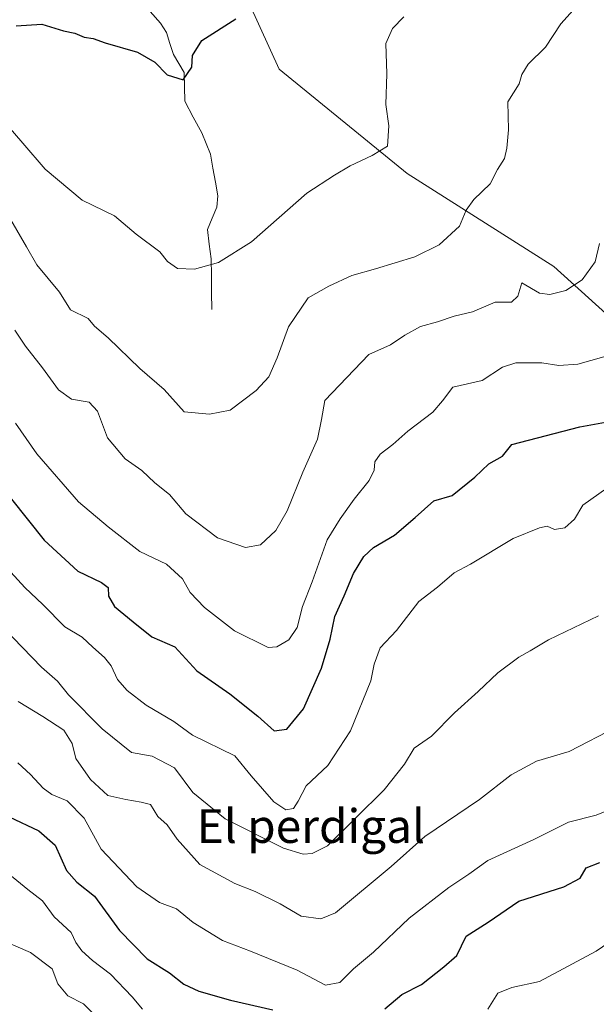
# Model space of a CAD drawing. Units: metres. Extents: x 665495 to 666982, y 4729732 to 4730449.
# Drawn here: x 666149 to 666286, y 4730050 to 4730284 of the extents above; entities that cross this region are included whole.
import ezdxf
from ezdxf.enums import TextEntityAlignment as Align

# ---------------------------------------------------------------- set-up
doc = ezdxf.new("R2010")
doc.units = ezdxf.units.M
doc.header["$MEASUREMENT"] = 0
for name, color, linetype, lineweight in [('Arbolado forestal CxS', 92, 'Continuous', 0), ('Corriente natural lineal', 142, 'Continuous', 13), ('Curva de nivel maestra', 36, 'Continuous', 30), ('Curva de nivel normal', 36, 'Continuous', 0), ('Matorral CxS', 135, 'Continuous', 0), ('Texto cartográfico', 19, 'Continuous', 0)]:
    doc.layers.add(name, color=color, linetype=linetype, lineweight=lineweight)
doc.styles.add('Arial', font='txt', dxfattribs={"height": 0.2})

# ---------------------------------------------------------------- blocks, each defined once
blk = doc.blocks.new('*U151')
at = {"layer": 'Arbolado forestal CxS', "color": 92, "linetype": 'Continuous', "lineweight": 0}
blk.add_polyline3d([(666129.81, 4730345.7, 1038.83), (666155.15, 4730369.9, 1039.69), (666180.76, 4730342.41, 1044.16), (666181.43, 4730339.8, 1044.27), (666189.13, 4730310.2, 1048.04), (666201.6, 4730292.71, 1049.86), (666210.97, 4730271.96, 1052.34), (666241.4, 4730247.27, 1056.74), (666276.22, 4730225.21, 1064.54), (666288.54, 4730214.06, 1068.73), (666296.43, 4730202.81, 1072.57), (666298.09, 4730185.7, 1078.08), (666302.68, 4730152.14, 1085.28), (666312.62, 4730107.27, 1094.66), (666319.46, 4730091.48, 1098.72), (666326.33, 4730075.63, 1102.16), (666330.07, 4730067.02, 1103.86), (666339.63, 4730056.21, 1105.47), (666319.37, 4729988.83, 1125.92)], dxfattribs=at)
blk = doc.blocks.new('*U153')
at = {"layer": 'Matorral CxS', "color": 135, "linetype": 'Continuous', "lineweight": 0}
blk.add_polyline3d([(666288.5437, 4730214.0643, 1068.72693), (666276.2159, 4730225.2105, 1064.54407), (666241.4029, 4730247.2653, 1056.74356), (666210.9745, 4730271.9635, 1052.34042), (666201.6001, 4730292.7075, 1049.85933)], dxfattribs=at)
blk = doc.blocks.new('*U162')
at = {"layer": 'Curva de nivel normal', "color": 36, "linetype": 'Continuous', "lineweight": 0}
blk.add_polyline3d([(666148.41, 4730188.03, 1070), (666153.44, 4730180.78, 1070), (666163.32, 4730169.38, 1070), (666170.35, 4730163.45, 1070), (666177.94, 4730157.61, 1070), (666184.23, 4730154.58, 1070), (666188.06, 4730151.1, 1070), (666189.84, 4730147.86, 1070), (666193.27, 4730144.32, 1070), (666200.37, 4730138.72, 1070), (666208.34, 4730134.8, 1070), (666210.41, 4730134.95, 1070), (666213.28, 4730136.63, 1070), (666215.22, 4730139.56, 1070), (666216.53, 4730144.56, 1070), (666218.84, 4730150.42, 1070), (666222.35, 4730160.35, 1070), (666225.43, 4730165.29, 1070), (666228.76, 4730170.03, 1070), (666232.35, 4730174.42, 1070), (666233.53, 4730176.89, 1070), (666233.69, 4730178.82, 1070), (666234.97, 4730180.63, 1070), (666237.96, 4730182.95, 1070), (666241.49, 4730186.14, 1070), (666247.42, 4730190.66, 1070), (666249.76, 4730193.3, 1070), (666252.19, 4730196.52, 1070), (666259.16, 4730198.16, 1070), (666263.98, 4730201.3, 1070), (666267.13, 4730202.3, 1070), (666273.31, 4730202.31, 1070), (666277.39, 4730201.72, 1070), (666281.87, 4730201.98, 1070), (666288.03, 4730203.73, 1070)], dxfattribs=at)
blk = doc.blocks.new('*U163')
at = {"layer": 'Curva de nivel normal', "color": 36, "linetype": 'Continuous', "lineweight": 0}
blk.add_polyline3d([(666147.24, 4730236.22, 1060), (666151.02, 4730229.84, 1060), (666153.43, 4730225.58, 1060), (666158.82, 4730219.1, 1060), (666161.47, 4730214.93, 1060), (666165.63, 4730212.88, 1060), (666167.17, 4730211.02, 1060), (666170.42, 4730208.24, 1060), (666177.92, 4730200.98, 1060), (666183.65, 4730196, 1060), (666188.4, 4730190.74, 1060), (666194.46, 4730190.18, 1060), (666199.38, 4730191.11, 1060), (666205.55, 4730195.74, 1060), (666208.54, 4730199.02, 1060), (666210.52, 4730203.53, 1060), (666213.2, 4730210.89, 1060), (666217.89, 4730217.77, 1060), (666222.8, 4730220.5, 1060), (666228.22, 4730223.01, 1060), (666233.88, 4730224.6, 1060), (666243.22, 4730227.47, 1060), (666248.93, 4730230.29, 1060), (666253.81, 4730234.71, 1060), (666255.4, 4730238.53, 1060), (666257.22, 4730241.09, 1060), (666261.08, 4730244.76, 1060), (666262.83, 4730248.15, 1060), (666264.49, 4730250.8, 1060), (666264.99, 4730253.23, 1060), (666265.42, 4730257.57, 1060), (666265.3, 4730264.23, 1060), (666267.97, 4730268.53, 1060), (666268.6, 4730270.75, 1060), (666270.12, 4730273.2, 1060), (666274.23, 4730277.23, 1060), (666277.87, 4730282.78, 1060), (666282.22, 4730287.59, 1060)], dxfattribs=at)
blk = doc.blocks.new('*U165')
at = {"layer": 'Curva de nivel normal', "color": 36, "linetype": 'Continuous', "lineweight": 0}
blk.add_polyline3d([(666146.68, 4730258.46, 1055), (666150.13, 4730254.44, 1055), (666155.39, 4730248.3, 1055), (666164.2, 4730240.88, 1055), (666171.86, 4730237.22, 1055), (666177.01, 4730232.82, 1055), (666182.64, 4730228.65, 1055), (666184.46, 4730226.39, 1055), (666186.81, 4730224.72, 1055), (666190.88, 4730224.51, 1055), (666196.55, 4730226.11, 1055), (666204.38, 4730231.06, 1055), (666217.52, 4730242.55, 1055), (666224.15, 4730246.83, 1055), (666227.8, 4730249.03, 1055), (666233.06, 4730251.5, 1055), (666236.69, 4730253.72, 1055), (666236.99, 4730258.57, 1055), (666236.3, 4730263.57, 1055), (666236.57, 4730270.9, 1055), (666236.32, 4730278.07, 1055), (666237.91, 4730281.61, 1055), (666240.55, 4730284.4, 1055)], dxfattribs=at)
blk = doc.blocks.new('*U166')
at = {"layer": 'Curva de nivel normal', "color": 36, "linetype": 'Continuous', "lineweight": 0}
blk.add_polyline3d([(666148.19, 4730210.07, 1065), (666150.74, 4730206.3, 1065), (666154.81, 4730201.15, 1065), (666158.58, 4730195.92, 1065), (666161.66, 4730193.72, 1065), (666165.84, 4730193.02, 1065), (666167.84, 4730190.89, 1065), (666170.19, 4730184.55, 1065), (666174.41, 4730179.54, 1065), (666178.35, 4730176.78, 1065), (666181.5, 4730173.86, 1065), (666184.95, 4730171.08, 1065), (666188.84, 4730166.49, 1065), (666196.3, 4730160.78, 1065), (666202.99, 4730158.5, 1065), (666206.55, 4730159.19, 1065), (666210.16, 4730162.54, 1065), (666212.88, 4730167.23, 1065), (666216.57, 4730176.4, 1065), (666220.08, 4730184.22, 1065), (666221.03, 4730188.89, 1065), (666221.82, 4730193.37, 1065), (666232.29, 4730204.29, 1065), (666237.44, 4730206.58, 1065), (666240.81, 4730208.9, 1065), (666244.56, 4730210.93, 1065), (666248.56, 4730212.04, 1065), (666252.56, 4730213.39, 1065), (666256.89, 4730214.4, 1065), (666262.23, 4730216.7, 1065), (666266.12, 4730216.73, 1065), (666267.64, 4730218.14, 1065), (666268.56, 4730221.31, 1065), (666272.76, 4730218.87, 1065), (666275.21, 4730218.57, 1065), (666279.01, 4730219.46, 1065), (666282.89, 4730222.04, 1065), (666285.98, 4730226.3, 1065), (666287.01, 4730230.66, 1065)], dxfattribs=at)
blk = doc.blocks.new('*U167')
at = {"layer": 'Curva de nivel maestra', "color": 36, "linetype": 'Continuous', "lineweight": 30}
blk.add_polyline3d([(666147.4, 4730170, 1075), (666155.22, 4730160.23, 1075), (666163.22, 4730152.89, 1075), (666168.83, 4730150.24, 1075), (666170.37, 4730149.02, 1075), (666170.48, 4730146.96, 1075), (666171.88, 4730144.56, 1075), (666176.28, 4730140.9, 1075), (666180.78, 4730137.32, 1075), (666186.2, 4730134.98, 1075), (666191.4, 4730129.27, 1075), (666199.24, 4730123.8, 1075), (666205.95, 4730118.48, 1075), (666209.78, 4730115, 1075), (666212.79, 4730115.45, 1075), (666216.78, 4730120.22, 1075), (666221.03, 4730129.89, 1075), (666223.08, 4730136.78, 1075), (666224.22, 4730142.12, 1075), (666226.37, 4730147.07, 1075), (666228.66, 4730152.38, 1075), (666231.08, 4730156.4, 1075), (666233.35, 4730158.52, 1075), (666238.32, 4730161.46, 1075), (666243.26, 4730165.61, 1075), (666247.7, 4730169.58, 1075), (666252.08, 4730170.89, 1075), (666257.42, 4730175.2, 1075), (666260.76, 4730178.37, 1075), (666263.96, 4730180.17, 1075), (666266.22, 4730182.98, 1075), (666282.33, 4730187.12, 1075), (666289.29, 4730188.39, 1075)], dxfattribs=at)
blk = doc.blocks.new('*U168')
at = {"layer": 'Curva de nivel maestra', "color": 36, "linetype": 'Continuous', "lineweight": 30}
blk.add_polyline3d([(666148.58, 4730282.26, 1050), (666154.66, 4730282.67, 1050), (666159.74, 4730281.07, 1050), (666162.49, 4730280.52, 1050), (666164.65, 4730279.58, 1050), (666166.86, 4730279.28, 1050), (666169.69, 4730278.22, 1050), (666177.31, 4730276.02, 1050), (666181.47, 4730273.66, 1050), (666184.4, 4730270.66, 1050), (666188.17, 4730269.47, 1050), (666190.25, 4730272.48, 1050), (666190.4, 4730275.23, 1050), (666192.59, 4730278.81, 1050), (666200.72, 4730283.9, 1050)], dxfattribs=at)

msp = doc.modelspace()

# ---------------------------------------------------------------- linework, layer by layer
at = {"layer": 'Arbolado forestal CxS', "color": 92, "linetype": 'Continuous', "lineweight": 0}
msp.add_polyline3d([(666180.76, 4730342.41, 1044.16), (666181.43, 4730339.8, 1044.27), (666189.13, 4730310.2, 1048.04), (666201.6, 4730292.71, 1049.86), (666210.97, 4730271.96, 1052.34), (666241.4, 4730247.27, 1056.74), (666276.22, 4730225.21, 1064.54), (666288.54, 4730214.06, 1068.73), (666296.43, 4730202.81, 1072.57), (666298.09, 4730185.7, 1078.08), (666302.68, 4730152.14, 1085.28), (666312.62, 4730107.27, 1094.66), (666319.46, 4730091.48, 1098.72), (666326.33, 4730075.63, 1102.16)], dxfattribs=at)
at = {"layer": 'Corriente natural lineal', "color": 142, "linetype": 'Continuous', "lineweight": 13}
msp.add_polyline3d([(666195, 4730215, 1056.35), (666194.95, 4730219, 1055.73), (666194.91, 4730223.01, 1055.37), (666194.86, 4730227.01, 1054.74), (666194.39, 4730230.49, 1054.32), (666193.93, 4730233.97, 1053.97), (666195.04, 4730236.63, 1053.63), (666196.15, 4730239.29, 1053.18), (666196.45, 4730241.91, 1052.77), (666195.84, 4730245.22, 1052.43), (666195.24, 4730248.53, 1052.2), (666194.64, 4730251.83, 1051.66), (666193.62, 4730254.34, 1051.3), (666192.59, 4730256.85, 1050.95), (666190.59, 4730260.62, 1050.56), (666188.59, 4730264.38, 1050.31), (666188.49, 4730267.8, 1050.14), (666188.4, 4730271.22, 1049.93), (666185.87, 4730275.46, 1049.64), (666185.05, 4730278.06, 1049.57), (666184.23, 4730280.66, 1049.35), (666182.79, 4730282.89, 1049.05), (666180.39, 4730285.68, 1048.87)], dxfattribs=at)
at = {"layer": 'Curva de nivel maestra', "color": 36, "linetype": 'Continuous', "lineweight": 30}
for points in [[(666146.92, 4730094.66, 1100), (666153.92, 4730091.34, 1100), (666157.78, 4730087.92, 1100), (666160.52, 4730081.93, 1100), (666162.95, 4730079.13, 1100), (666167.11, 4730075.82, 1100), (666173.05, 4730067.71, 1100), (666179.66, 4730060.99, 1100), (666184.96, 4730057.62, 1100), (666188.31, 4730054.97, 1100), (666191.94, 4730053.27, 1100), (666199.44, 4730051.12, 1100), (666209.44, 4730048.84, 1100)], [(666236.1, 4730049.13, 1100), (666240.1, 4730052.46, 1100), (666244.78, 4730054.88, 1100), (666250.05, 4730059.03, 1100), (666253.19, 4730061.72, 1100), (666255.38, 4730066.33, 1100), (666260.56, 4730069.67, 1100), (666267.89, 4730074.6, 1100), (666278.56, 4730078.04, 1100), (666282.42, 4730080.08, 1100), (666283.84, 4730082.54, 1100), (666287.09, 4730083.79, 1100)]]:
    msp.add_polyline3d(points, dxfattribs=at)
at = {"layer": 'Curva de nivel normal', "color": 36, "linetype": 'Continuous', "lineweight": 0}
for points in [[(666147.31, 4730152.69, 1080), (666150.62, 4730149.01, 1080), (666154.86, 4730145.02, 1080), (666160.13, 4730139.68, 1080), (666164.2, 4730137.24, 1080), (666166.77, 4730134.85, 1080), (666169.52, 4730132.44, 1080), (666171.1, 4730130.44, 1080), (666172.63, 4730127.22, 1080), (666174.9, 4730124.58, 1080), (666179.42, 4730121.09, 1080), (666185.95, 4730117.29, 1080), (666190.38, 4730114.05, 1080), (666200.42, 4730109.1, 1080), (666204.34, 4730104.38, 1080), (666209.75, 4730098.2, 1080), (666212.55, 4730096.31, 1080), (666214.38, 4730096.62, 1080), (666215.52, 4730098.32, 1080), (666217.38, 4730102.03, 1080), (666222.55, 4730106.83, 1080), (666227.94, 4730115, 1080), (666232.76, 4730126.89, 1080), (666233.5, 4730130.89, 1080), (666234.98, 4730134.72, 1080), (666238.85, 4730138.86, 1080), (666244.12, 4730145.68, 1080), (666248.53, 4730149.11, 1080), (666252.56, 4730152.54, 1080), (666256.43, 4730154.56, 1080), (666266.56, 4730160.65, 1080), (666272.79, 4730163.2, 1080), (666274.62, 4730163.58, 1080), (666276.37, 4730162.82, 1080), (666278.77, 4730163.17, 1080), (666281.1, 4730165.22, 1080), (666283.03, 4730168.56, 1080), (666293.94, 4730176.25, 1080)], [(666145.56, 4730139.5, 1085), (666154.59, 4730130.18, 1085), (666158.33, 4730126.85, 1085), (666160.99, 4730123.56, 1085), (666168.94, 4730115.54, 1085), (666175.96, 4730109.93, 1085), (666180.86, 4730109.01, 1085), (666186.12, 4730106.26, 1085), (666190.45, 4730100.45, 1085), (666198.18, 4730094.18, 1085), (666212.03, 4730087.23, 1085), (666216.67, 4730085.75, 1085), (666218.8, 4730085.91, 1085), (666222.43, 4730087.74, 1085), (666235.92, 4730101.04, 1085), (666240.71, 4730107.12, 1085), (666243, 4730110.91, 1085), (666247.17, 4730113.77, 1085), (666252.63, 4730119.33, 1085), (666258.23, 4730124.4, 1085), (666262.89, 4730128.8, 1085), (666267.89, 4730132.48, 1085), (666270.56, 4730134.01, 1085), (666274.89, 4730136.63, 1085), (666286.76, 4730142.28, 1085)], [(666149.01, 4730122, 1090), (666154.89, 4730118.4, 1090), (666159.82, 4730115.16, 1090), (666161.81, 4730112, 1090), (666162.73, 4730108.48, 1090), (666166.16, 4730103.49, 1090), (666170.33, 4730099.67, 1090), (666174.54, 4730098.74, 1090), (666178.22, 4730098.15, 1090), (666180.45, 4730097.53, 1090), (666182.15, 4730094.71, 1090), (666184.38, 4730092.72, 1090), (666186.77, 4730089.31, 1090), (666192.15, 4730083.32, 1090), (666200.47, 4730078.8, 1090), (666205.27, 4730076.94, 1090), (666211.22, 4730074.01, 1090), (666216.23, 4730071.06, 1090), (666220.84, 4730070.44, 1090), (666224.32, 4730071.88, 1090), (666237.56, 4730082.88, 1090), (666245.56, 4730090.01, 1090), (666258.57, 4730098.73, 1090), (666266.08, 4730104.58, 1090), (666272.08, 4730107.84, 1090), (666279.8, 4730110.17, 1090), (666291.16, 4730115.96, 1090)], [(666148.9, 4730107.46, 1095), (666151.95, 4730104.66, 1095), (666154.97, 4730101.4, 1095), (666157.01, 4730099.97, 1095), (666160.64, 4730098.46, 1095), (666164.67, 4730094.34, 1095), (666168.7, 4730086.94, 1095), (666177.18, 4730078.03, 1095), (666182.57, 4730074.31, 1095), (666186.6, 4730072.78, 1095), (666190.57, 4730069.56, 1095), (666197.53, 4730065.3, 1095), (666204.17, 4730062.79, 1095), (666215.22, 4730058.26, 1095), (666222.01, 4730054.72, 1095), (666225.39, 4730055.38, 1095), (666228.63, 4730058.62, 1095), (666233.36, 4730062.51, 1095), (666241.82, 4730070.62, 1095), (666251.24, 4730077.88, 1095), (666255.97, 4730081.03, 1095), (666260.5, 4730084.25, 1095), (666271.42, 4730089.24, 1095), (666279.69, 4730093.37, 1095), (666286.24, 4730095, 1095), (666291.84, 4730097.36, 1095)], [(666144.81, 4730082.69, 1105), (666151.3, 4730077.39, 1105), (666154.78, 4730074.71, 1105), (666157.54, 4730070.94, 1105), (666161.61, 4730067.2, 1105), (666162.71, 4730064.8, 1105), (666164.13, 4730062.82, 1105), (666166.64, 4730060.58, 1105), (666170.9, 4730057.33, 1105), (666176.11, 4730051.96, 1105), (666178.56, 4730049.03, 1105)], [(666136.66, 4730068.99, 1110), (666151.96, 4730062.49, 1110), (666157.12, 4730058.61, 1110), (666158.47, 4730055.04, 1110), (666160.83, 4730052.17, 1110), (666164.52, 4730050.32, 1110), (666167.94, 4730046.87, 1110)], [(666260.53, 4730049, 1105), (666262.89, 4730052.82, 1105), (666266.24, 4730054.14, 1105), (666272.81, 4730055.61, 1105), (666286.23, 4730062.8, 1105), (666292.23, 4730066.86, 1105), (666294.56, 4730067.28, 1105), (666296.61, 4730066.58, 1105), (666298.77, 4730067.14, 1105), (666300.61, 4730068.42, 1105), (666303.2, 4730067.54, 1105), (666308.12, 4730066.85, 1105), (666312.57, 4730067.25, 1105), (666316.24, 4730068.62, 1105), (666319.18, 4730068.01, 1105), (666324.02, 4730064.62, 1105), (666328.06, 4730061.27, 1105), (666335.56, 4730057.32, 1105), (666344.29, 4730054.04, 1105), (666351.45, 4730050.09, 1105)]]:
    msp.add_polyline3d(points, dxfattribs=at)
at = {"layer": 'Matorral CxS', "color": 135, "linetype": 'Continuous', "lineweight": 0}
msp.add_polyline3d([(666180.76, 4730342.41, 1044.16), (666181.43, 4730339.8, 1044.27), (666189.13, 4730310.2, 1048.04), (666201.6, 4730292.71, 1049.86), (666210.97, 4730271.96, 1052.34), (666241.4, 4730247.27, 1056.74), (666276.22, 4730225.21, 1064.54), (666288.54, 4730214.06, 1068.73), (666296.43, 4730202.81, 1072.57), (666298.09, 4730185.7, 1078.08), (666302.68, 4730152.14, 1085.28), (666312.62, 4730107.27, 1094.66), (666319.46, 4730091.48, 1098.72), (666326.33, 4730075.63, 1102.16)], dxfattribs=at)

# ---------------------------------------------------------------- block references
at = {"layer": 'Arbolado forestal CxS', "color": 92, "linetype": 'Continuous', "lineweight": 0}
msp.add_blockref('*U151', (0, 0), dxfattribs=at)
at = {"layer": 'Curva de nivel maestra', "color": 36, "linetype": 'Continuous', "lineweight": 30}
for name in ['*U168', '*U167']:
    msp.add_blockref(name, (0, 0), dxfattribs=at)
at = {"layer": 'Curva de nivel normal', "color": 36, "linetype": 'Continuous', "lineweight": 0}
for name in ['*U165', '*U163', '*U166', '*U162']:
    msp.add_blockref(name, (0, 0), dxfattribs=at)
at = {"layer": 'Matorral CxS', "color": 135, "linetype": 'Continuous', "lineweight": 0}
msp.add_blockref('*U153', (0, 0), dxfattribs=at)

# ---------------------------------------------------------------- texts
at = {"layer": 'Texto cartográfico', "color": 19, "linetype": 'Continuous', "lineweight": 0, "style": 'Arial'}
msp.add_text('El perdigal', height=8, dxfattribs=at).set_placement((666218.51, 4730092.45), align=Align.MIDDLE_CENTER)

doc.saveas('drawing.dxf')
